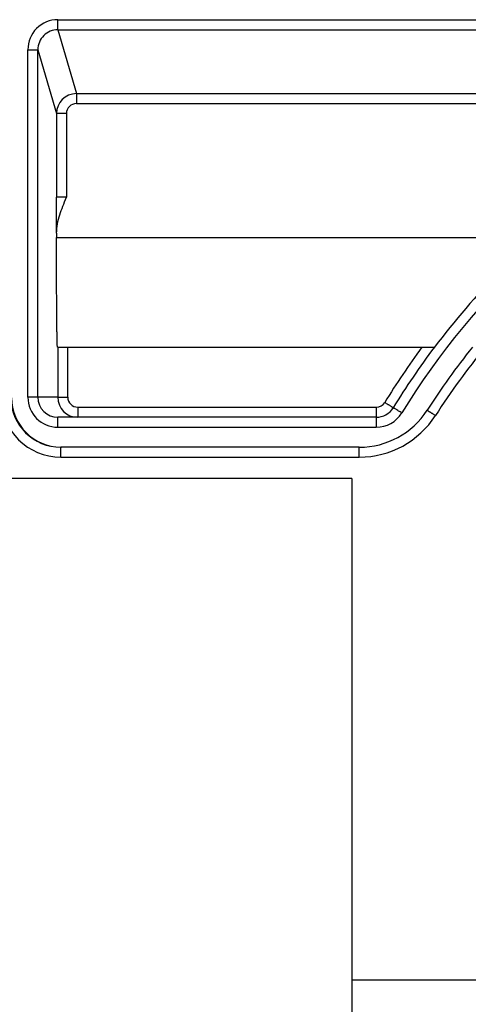
# Model space of a CAD drawing. Units: millimetres. Extents: x -589 to 1016, y -696 to -75.
# Drawn here: x 365 to 388, y -215 to -166 of the extents above; entities that cross this region are included whole.
import ezdxf

# ---------------------------------------------------------------- set-up
doc = ezdxf.new("R2010")
doc.units = ezdxf.units.MM

# ---------------------------------------------------------------- blocks, each defined once
blk = doc.blocks.new('531-Hartschaumkörper-Linear-V06__34', base_point=(-184, -241.824))
at = {"color": 7, "linetype": 'Continuous'}
for q in [(363, -188.574), (382, -231.324)]:
    blk.add_line((382, -188.574), q, dxfattribs=at)
blk = doc.blocks.new('531-Ablaufkörper__35', base_point=(165.48, -230.232))
at = {"color": 3, "linetype": 'Continuous'}
for p, q in [((367.38, -165.759), (399.237, -165.759)), ((367.38, -166.256), (368.304, -169.434)), ((367.38, -166.256), (399.237, -166.256)), ((365.89, -184.532), (365.89, -167.25)), ((366.386, -167.25), (367.311, -170.427)), ((366.386, -184.532), (366.386, -167.25)), ((368.304, -169.434), (399.237, -169.434)), ((368.304, -169.93), (399.237, -169.93)), ((367.311, -170.427), (367.311, -174.587)), ((367.807, -170.427), (367.807, -174.587)), ((367.807, -174.587), (367.311, -174.587)), ((367.315, -176.584), (391.143, -176.584)), ((367.377, -182.048), (367.377, -184.532)), ((367.874, -184.528), (367.874, -182.048)), ((367.377, -184.532), (366.386, -184.532)), ((368.371, -185.024), (383.217, -185.024)), ((367.38, -186.022), (383.217, -186.022)), ((367.528, -187.508), (382.373, -187.508)), ((382, -213.49), (391.417, -213.49))]:
    blk.add_line(p, q, dxfattribs=at)
at = {"color": 7, "linetype": 'Continuous'}
for p, q in [((367.315, -176.371), (367.315, -176.584)), ((367.363, -182.048), (367.377, -182.048)), ((367.377, -182.048), (367.874, -182.048)), ((367.874, -182.048), (385.486, -182.048)), ((385.486, -182.048), (386.11, -182.048)), ((368.371, -185.525), (367.38, -185.525)), ((383.217, -185.525), (368.371, -185.525)), ((367.558, -187.016), (367.528, -187.016)), ((382.373, -187.016), (367.558, -187.016))]:
    blk.add_line(p, q, dxfattribs=at)
at = {"color": 3, "linetype": 'Continuous'}
for centre, radius, start, end in [((367.38, -167.249), 1.49, 90.0068, 180.0168), ((367.38, -167.249), 0.993, 90.0161, 180.0311), ((368.304, -170.427), 0.993, 90, 180), ((368.304, -170.427), 0.497, 90.0118, 180.0118), ((416.088, -204.666), 37.057, 116.2873, 148.512), ((416.086, -204.66), 38.048, 143.5372, 148.5123), ((416.09, -204.662), 35.568, 140.5209, 147.2816), ((367.528, -184.528), 2.98, 180.4997, 270), ((367.528, -184.532), 2.484, 180.4996, 270), ((367.38, -184.532), 1.49, 180.0064, 269.9957), ((367.38, -184.532), 0.994, 180.0102, 269.9942), ((368.371, -184.532), 0.994, 180.0022, 270), ((368.371, -184.528), 0.497, 180.0055, 270.001), ((383.217, -184.528), 0.497, 270, 328.5121), ((382.373, -183.002), 4.506, 270.0001, 327.2816), ((383.217, -184.532), 1.49, 270, 328.512)]:
    blk.add_arc(centre, radius, start, end, dxfattribs=at)
at = {"color": 7, "linetype": 'Continuous'}
for centre, radius, start, end in [((416.088, -204.666), 37.554, 127.7687, 142.967), ((416.088, -204.666), 37.554, 142.967, 148.512), ((416.088, -204.666), 36.064, 141.1589, 147.2817), ((367.558, -184.532), 2.484, 180.4977, 269.3092), ((382.373, -183.006), 4.01, 270, 327.2817), ((383.217, -184.532), 0.993, 270, 328.512), ((367.543, -184.532), 2.484, 269.6557, 270.3443)]:
    blk.add_arc(centre, radius, start, end, dxfattribs=at)
at = {"color": 3, "linetype": 'Continuous'}
for points, knots in [([(367.38, -166.256), (367.38, -166.255), (367.38, -166.251), (367.38, -166.244), (367.38, -166.232), (367.38, -166.215), (367.38, -166.194), (367.38, -166.168), (367.38, -166.138), (367.38, -166.099), (367.38, -166.052), (367.38, -165.997), (367.38, -165.938), (367.38, -165.878), (367.38, -165.819), (367.38, -165.779), (367.38, -165.759)], [0, 0, 0, 0, 0.0032574, 0.0106962, 0.0225515, 0.0390585, 0.0602483, 0.0860922, 0.1162987, 0.150576, 0.201682, 0.2576167, 0.31672, 0.3772791, 0.4376804, 0.4965206, 0.4965206, 0.4965206, 0.4965206]), ([(365.89, -167.25), (365.92, -167.25), (365.98, -167.25), (366.07, -167.25), (366.157, -167.25), (366.234, -167.25), (366.298, -167.25), (366.342, -167.25), (366.369, -167.25), (366.381, -167.25), (366.386, -167.25)], [0, 0, 0, 0, 0.0899726, 0.1819645, 0.2705292, 0.3497151, 0.4142228, 0.4606104, 0.4819236, 0.4967251, 0.4967251, 0.4967251, 0.4967251]), ([(368.304, -169.434), (368.304, -169.435), (368.304, -169.438), (368.304, -169.446), (368.304, -169.458), (368.304, -169.474), (368.304, -169.496), (368.304, -169.521), (368.304, -169.551), (368.304, -169.59), (368.304, -169.637), (368.304, -169.692), (368.304, -169.751), (368.304, -169.811), (368.304, -169.871), (368.304, -169.911), (368.304, -169.93)], [0, 0, 0, 0, 0.0032574, 0.0106962, 0.0225515, 0.0390585, 0.0602483, 0.0860922, 0.1162987, 0.150576, 0.201682, 0.2576167, 0.31672, 0.3772791, 0.4376804, 0.4965206, 0.4965206, 0.4965206, 0.4965206]), ([(367.807, -170.427), (367.777, -170.427), (367.717, -170.427), (367.627, -170.427), (367.54, -170.427), (367.463, -170.427), (367.399, -170.427), (367.355, -170.427), (367.328, -170.427), (367.316, -170.427), (367.311, -170.427)], [0, 0, 0, 0, 0.0899726, 0.1819645, 0.2705292, 0.3497151, 0.4142228, 0.4606104, 0.4819236, 0.4967251, 0.4967251, 0.4967251, 0.4967251]), ([(367.315, -176.371), (367.314, -176.232), (367.313, -175.946), (367.312, -175.526), (367.311, -175.07), (367.311, -174.762), (367.311, -174.587)], [0, 0, 0, 0, 0.41615, 0.858692, 1.260962, 1.783808, 1.783808, 1.783808, 1.783808]), ([(366.386, -184.532), (366.381, -184.532), (366.369, -184.532), (366.342, -184.532), (366.298, -184.532), (366.234, -184.532), (366.157, -184.532), (366.07, -184.532), (365.98, -184.532), (365.92, -184.532), (365.89, -184.532)], [0, 0, 0, 0, 0.0148015, 0.0361147, 0.0825023, 0.14701, 0.2261959, 0.3147606, 0.4067525, 0.4967251, 0.4967251, 0.4967251, 0.4967251]), ([(367.377, -184.532), (367.378, -184.532), (367.378, -184.532), (367.38, -184.531), (367.383, -184.531), (367.389, -184.531), (367.399, -184.531), (367.415, -184.53), (367.436, -184.53), (367.461, -184.53), (367.492, -184.529), (367.526, -184.529), (367.564, -184.529), (367.604, -184.528), (367.648, -184.528), (367.698, -184.528), (367.753, -184.528), (367.814, -184.528), (367.854, -184.528), (367.874, -184.528)], [0, 0, 0, 0, 0.0003013, 0.0024101, 0.0051758, 0.0090431, 0.0202258, 0.0361706, 0.0569567, 0.0825646, 0.1127019, 0.1470761, 0.1851324, 0.226264, 0.2697401, 0.3148297, 0.3761394, 0.43728, 0.4967946, 0.4967946, 0.4967946, 0.4967946]), ([(368.371, -185.024), (368.371, -185.056), (368.371, -185.117), (368.371, -185.208), (368.371, -185.295), (368.371, -185.373), (368.371, -185.437), (368.371, -185.48), (368.371, -185.508), (368.371, -185.52), (368.371, -185.525)], [0, 0, 0, 0, 0.0936129, 0.1840315, 0.274727, 0.3540499, 0.4186639, 0.4658514, 0.4834651, 0.5010789, 0.5010789, 0.5010789, 0.5010789]), ([(383.217, -185.024), (383.217, -185.056), (383.217, -185.117), (383.217, -185.208), (383.217, -185.295), (383.217, -185.373), (383.217, -185.437), (383.217, -185.48), (383.217, -185.508), (383.217, -185.52), (383.217, -185.525)], [0, 0, 0, 0, 0.0936129, 0.1840315, 0.274727, 0.3540499, 0.4186639, 0.4658514, 0.4834651, 0.5010789, 0.5010789, 0.5010789, 0.5010789]), ([(383.641, -184.787), (383.666, -184.803), (383.718, -184.835), (383.788, -184.878), (383.847, -184.914), (383.895, -184.944), (383.939, -184.971), (383.977, -184.995), (384.008, -185.015), (384.031, -185.029), (384.047, -185.039), (384.055, -185.045), (384.06, -185.048), (384.062, -185.049), (384.063, -185.05), (384.064, -185.051), (384.064, -185.051)], [0, 0, 0, 0, 0.0906551, 0.1834684, 0.2438264, 0.3008366, 0.3527166, 0.3979021, 0.4352164, 0.4639568, 0.4797465, 0.4906903, 0.4942392, 0.4956415, 0.498628, 0.4990546, 0.4990546, 0.4990546, 0.4990546]), ([(367.38, -186.022), (367.38, -185.991), (367.38, -185.93), (367.38, -185.839), (367.38, -185.753), (367.38, -185.676), (367.38, -185.613), (367.38, -185.57), (367.38, -185.543), (367.38, -185.531), (367.38, -185.525)], [0, 0, 0, 0, 0.0930727, 0.1828488, 0.2727171, 0.3512511, 0.4151866, 0.4618668, 0.4793054, 0.496744, 0.496744, 0.496744, 0.496744]), ([(383.217, -185.525), (383.217, -185.531), (383.217, -185.543), (383.217, -185.57), (383.217, -185.613), (383.217, -185.676), (383.217, -185.753), (383.217, -185.839), (383.217, -185.93), (383.217, -185.991), (383.217, -186.022)], [0, 0, 0, 0, 0.0174386, 0.0348772, 0.0815574, 0.1454929, 0.2240269, 0.3138952, 0.4036713, 0.496744, 0.496744, 0.496744, 0.496744]), ([(384.488, -185.31), (384.462, -185.294), (384.41, -185.263), (384.33, -185.214), (384.256, -185.169), (384.191, -185.128), (384.139, -185.097), (384.103, -185.075), (384.079, -185.06), (384.069, -185.054), (384.064, -185.051)], [0, 0, 0, 0, 0.0914228, 0.1828488, 0.2802511, 0.3512511, 0.4130286, 0.4618668, 0.4793054, 0.496744, 0.496744, 0.496744, 0.496744]), ([(385.747, -185.173), (385.747, -185.173), (385.747, -185.173), (385.749, -185.174), (385.751, -185.175), (385.756, -185.178), (385.765, -185.183), (385.778, -185.192), (385.795, -185.202), (385.817, -185.216), (385.842, -185.232), (385.871, -185.25), (385.903, -185.27), (385.937, -185.292), (385.974, -185.315), (386.016, -185.342), (386.063, -185.372), (386.114, -185.405), (386.148, -185.427), (386.165, -185.437)], [0, 0, 0, 0, 0.0006745, 0.0013491, 0.0045213, 0.0082892, 0.0191186, 0.0347363, 0.0552289, 0.0805833, 0.1105104, 0.1447209, 0.1826595, 0.2237179, 0.2671606, 0.3122522, 0.3736088, 0.4348338, 0.4944571, 0.4944571, 0.4944571, 0.4944571]), ([(367.528, -187.508), (367.528, -187.477), (367.528, -187.417), (367.528, -187.326), (367.528, -187.241), (367.528, -187.164), (367.528, -187.102), (367.528, -187.06), (367.528, -187.033), (367.528, -187.021), (367.528, -187.016)], [0, 0, 0, 0, 0.0925262, 0.1816562, 0.270698, 0.3484455, 0.4117057, 0.457881, 0.4751451, 0.4924091, 0.4924091, 0.4924091, 0.4924091]), ([(382.373, -187.508), (382.373, -187.477), (382.373, -187.417), (382.373, -187.326), (382.373, -187.241), (382.373, -187.164), (382.373, -187.102), (382.373, -187.06), (382.373, -187.033), (382.373, -187.021), (382.373, -187.016)], [0, 0, 0, 0, 0.0925262, 0.1816562, 0.270698, 0.3484455, 0.4117057, 0.457881, 0.4751451, 0.4924091, 0.4924091, 0.4924091, 0.4924091])]:
    blk.add_open_spline(points, degree=3, knots=knots, dxfattribs=at)
at = {"color": 7, "linetype": 'Continuous'}
for points, knots in [([(367.315, -176.371), (367.326, -176.214), (367.348, -175.904), (367.474, -175.46), (367.629, -175.024), (367.746, -174.737), (367.807, -174.587)], [0, 0, 0, 0, 0.471795, 0.930607, 1.375906, 1.860962, 1.860962, 1.860962, 1.860962]), ([(367.363, -182.048), (367.361, -182.041), (367.355, -182.014), (367.355, -181.951), (367.349, -181.848), (367.346, -181.705), (367.342, -181.524), (367.339, -181.306), (367.335, -181.051), (367.332, -180.761), (367.328, -180.402), (367.325, -179.974), (367.322, -179.476), (367.32, -178.944), (367.318, -178.383), (367.316, -177.798), (367.315, -177.196), (367.315, -176.79), (367.315, -176.584)], [0, 0, 0, 0, 0.021561, 0.08445, 0.187842, 0.330726, 0.512068, 0.730832, 0.985975, 1.276456, 1.601232, 2.06187, 2.561873, 3.095889, 3.658566, 4.24455, 4.848489, 5.46503, 5.46503, 5.46503, 5.46503])]:
    blk.add_open_spline(points, degree=3, knots=knots, dxfattribs=at)
blk = doc.blocks.new('HL531-28-Zeichnung-WEB__36', base_point=(-184, -241.824))
for name, p in [('531-Ablaufkörper__35', (165.48, -230.232)), ('531-Hartschaumkörper-Linear-V06__34', (-184, -241.824))]:
    blk.add_blockref(name, p)
blk = doc.blocks.new('Untsicht1', base_point=(416, -158.206))
blk.add_blockref('HL531-28-Zeichnung-WEB__36', (-184, -241.824))

msp = doc.modelspace()

# ---------------------------------------------------------------- block references
msp.add_blockref('Untsicht1', (416, -158.205816))

doc.saveas('drawing.dxf')
